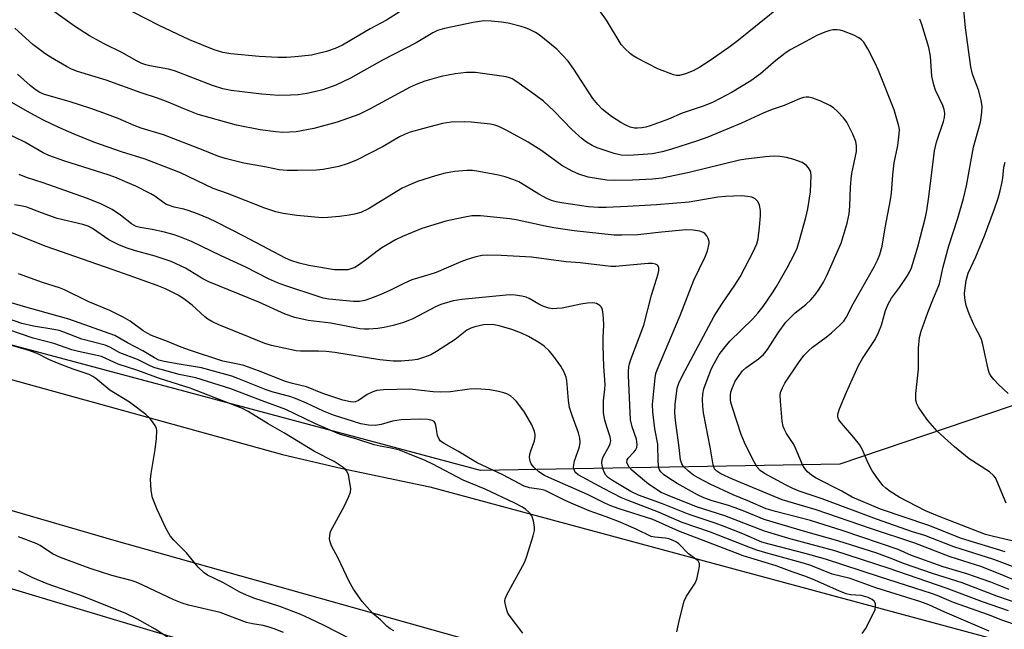
# Model space of a CAD drawing. Units: inches. Extents: x 1219766 to 1225766, y 509457 to 513458.
# Drawn here: x 1220630 to 1220887, y 512393 to 512553 of the extents above; entities that cross this region are included whole.
import ezdxf

# ---------------------------------------------------------------- set-up
doc = ezdxf.new("R2010")
doc.units = ezdxf.units.IN
doc.header["$MEASUREMENT"] = 0
for name, color, linetype in [('NTRL-Trees', 3, 'Continuous'), ('TRANS-Road', 130, 'Continuous'), ('Undefined', 1, 'Continuous')]:
    doc.layers.add(name, color=color, linetype=linetype)

msp = doc.modelspace()

# ---------------------------------------------------------------- linework, layer by layer
at = {"layer": 'NTRL-Trees'}
msp.add_lwpolyline([(1221038, 512488.61), (1220938.66, 512468.58), (1220844.13, 512436.53), (1220750.4, 512434.93), (1220365.03, 512537.96)], dxfattribs=at)
msp.add_polyline3d([(1219978.39, 512393.29, 0), (1219941.02, 512469.14, 0), (1219882.76, 512507.61, 0), (1219834.4, 512512.01, 0), (1219765.89, 512438.36, 0), (1219765.92, 512890.67, 0), (1219799.38, 512838.84, 0), (1219879.87, 512738.09, 0), (1219944.87, 512680.78, 0), (1220021, 512627.28, 0), (1220083.5, 512583, 0), (1220230.12, 512512.28, 0), (1220466.24, 512452.62, 0), (1220769.29, 512361.73, 0)], dxfattribs=at)
at = {"layer": 'TRANS-Road'}
for points in [[(1220597.15, 512467.18), (1220698.81, 512439.07), (1220713.98, 512435.52), (1220737.23, 512430.69), (1220908.05, 512384.61)], [(1220780.78, 512381.23), (1220655.49, 512416.47), (1220531.53, 512452.5)]]:
    msp.add_lwpolyline(points, dxfattribs=at)
at = {"layer": 'Undefined'}
for points, elevation in [([(1220828.97, 512556.27), (1220817.33, 512546.85), (1220815.19, 512545.25), (1220810.11, 512541.73), (1220807.64, 512540.11), (1220805.95, 512539.2), (1220803.89, 512538.37), (1220802.31, 512537.94), (1220801.59, 512537.93), (1220800.77, 512538.12), (1220796.73, 512539.73), (1220791.26, 512542.48), (1220790.27, 512543.08), (1220789.58, 512543.61), (1220788.08, 512544.99), (1220787.17, 512546.07), (1220783.28, 512552.36), (1220780.63, 512556.16)], 314), ([(1220887.34, 512413.68), (1220875.87, 512417.2), (1220867.41, 512420.56), (1220854.75, 512424.85), (1220847.37, 512427.99), (1220844.71, 512429.49), (1220837.96, 512432.96), (1220836.78, 512433.71), (1220835.74, 512434.54), (1220835.02, 512435.41), (1220834.41, 512436.41), (1220832.51, 512441.03), (1220831.96, 512442), (1220830.29, 512444.59), (1220829.74, 512445.62), (1220829.42, 512446.42), (1220829.17, 512447.82), (1220828.68, 512453.02), (1220828.63, 512454.46), (1220828.73, 512455.24), (1220829.2, 512456.47), (1220829.86, 512457.68), (1220833.39, 512463.05), (1220834.76, 512464.88), (1220835.96, 512466.13), (1220837.02, 512467.11), (1220840.62, 512469.74), (1220842, 512470.86), (1220844.2, 512472.83), (1220845.18, 512473.9), (1220845.79, 512474.87), (1220847.65, 512478.36), (1220853.14, 512488.04), (1220854.03, 512489.76), (1220854.63, 512491.26), (1220855.22, 512493.45), (1220856, 512498.26), (1220857.4, 512505.53), (1220857.63, 512507.27), (1220857.99, 512512.07), (1220858.32, 512515.2), (1220859.28, 512519.69), (1220859.69, 512522.77), (1220859.71, 512523.88), (1220859.58, 512524.75), (1220858.36, 512529.04), (1220854.26, 512539.26), (1220853.29, 512541.38), (1220851.49, 512544.93), (1220850.41, 512546.64), (1220849.81, 512547.27), (1220849.14, 512547.81), (1220847.86, 512548.48), (1220845.13, 512549.52), (1220844.29, 512549.77), (1220843.47, 512549.89), (1220842.38, 512549.86), (1220841.58, 512549.72), (1220840.27, 512549.25), (1220838.2, 512548.36), (1220835.28, 512546.86), (1220831.23, 512544.62), (1220829.78, 512543.67), (1220827.49, 512541.91), (1220823.51, 512538.42), (1220820.97, 512536.55), (1220816.05, 512533.62), (1220811.1, 512530.99), (1220808.75, 512530.01), (1220803.04, 512528.1), (1220799.44, 512526.61), (1220794.7, 512524.83), (1220793.57, 512524.47), (1220792.48, 512524.27), (1220791.38, 512524.2), (1220790.57, 512524.25), (1220789.45, 512524.53), (1220788.36, 512524.97), (1220787.07, 512525.68), (1220784.57, 512527.25), (1220782.16, 512529.15), (1220781, 512530.38), (1220779.76, 512531.95), (1220774.77, 512539.64), (1220773.28, 512541.68), (1220770.33, 512544.84), (1220765.73, 512548.54), (1220764.76, 512549.16), (1220763.22, 512549.93), (1220762.17, 512550.38), (1220761.03, 512550.75), (1220757.61, 512551.58), (1220755.93, 512551.86), (1220753.25, 512552.16), (1220751.34, 512552.2), (1220748.55, 512551.78), (1220741.08, 512550.24), (1220739.23, 512549.68), (1220737.98, 512549.08), (1220733.62, 512546.51), (1220724.86, 512541.99), (1220716.53, 512537.3), (1220712.72, 512535.47), (1220709.27, 512534.22), (1220707.12, 512533.67), (1220705.17, 512533.29), (1220702.84, 512532.95), (1220700.84, 512532.81), (1220697.7, 512532.77), (1220693.4, 512533.08), (1220691.1, 512533.33), (1220685.35, 512534.06), (1220683.18, 512534.49), (1220680.48, 512535.4), (1220670.58, 512539.2), (1220669.01, 512539.61), (1220664.21, 512540.45), (1220663.1, 512540.75), (1220662.08, 512541.13), (1220660.84, 512541.71), (1220656.9, 512543.95), (1220652.29, 512546.25), (1220648.44, 512548.35), (1220644.49, 512550.83), (1220639.05, 512554.78)], 312), ([(1220729.47, 512554.69), (1220725.91, 512552.37), (1220721.65, 512550.15), (1220714.4, 512545.87), (1220712.49, 512545.02), (1220710.28, 512544.26), (1220707.78, 512543.59), (1220706.37, 512543.31), (1220702.05, 512542.8), (1220699.81, 512542.66), (1220697.58, 512542.68), (1220692.67, 512542.96), (1220685.26, 512543.63), (1220683.22, 512544), (1220680.94, 512544.62), (1220674.54, 512547.29), (1220666.64, 512551), (1220659.64, 512554.59)], 314), ([(1220887.52, 512426.38), (1220885.17, 512432.21), (1220884.76, 512432.97), (1220884.28, 512433.62), (1220883.19, 512434.53), (1220877.94, 512437.97), (1220874.1, 512441.08), (1220872.35, 512442.62), (1220869.59, 512445.21), (1220867.16, 512447.96), (1220865.62, 512450.01), (1220864.7, 512451.4), (1220864.24, 512452.33), (1220864, 512453.31), (1220864.02, 512454.98), (1220864.73, 512461.39), (1220864.7, 512466.84), (1220864.98, 512469.62), (1220865.41, 512471.27), (1220867.15, 512476.17), (1220868.58, 512479.92), (1220869.86, 512482.71), (1220870.2, 512483.65), (1220871.12, 512488.03), (1220872.58, 512493.5), (1220874.92, 512500.76), (1220876.47, 512505.92), (1220877.22, 512509.21), (1220879.02, 512519.31), (1220880.87, 512525.75), (1220881.23, 512528.28), (1220881.31, 512529.96), (1220881.07, 512531.41), (1220880.39, 512534), (1220878.8, 512538.32), (1220878.31, 512540.26), (1220876.94, 512550.4), (1220876.56, 512555.1)], 316), ([(1220890.15, 512416.35), (1220883.88, 512417.77), (1220882.17, 512418.23), (1220869.61, 512423.05), (1220866.54, 512424.4), (1220859.66, 512427.93), (1220857.29, 512429.41), (1220856.18, 512430.27), (1220855.37, 512431.04), (1220853.61, 512433.33), (1220852.49, 512435.01), (1220851.58, 512436.85), (1220850, 512440.47), (1220849.32, 512441.7), (1220847.86, 512443.55), (1220844.58, 512447.28), (1220843.91, 512448.17), (1220843.63, 512448.87), (1220843.66, 512449.63), (1220844.1, 512450.99), (1220845.89, 512455.37), (1220849.02, 512462.32), (1220850.06, 512464.11), (1220853.35, 512469.09), (1220854.29, 512470.9), (1220855.02, 512472.79), (1220856.08, 512476.69), (1220856.79, 512478.32), (1220857.67, 512479.88), (1220859.77, 512482.67), (1220861.74, 512485.61), (1220862.34, 512486.62), (1220862.84, 512487.77), (1220864.52, 512493.27), (1220866.56, 512501), (1220866.88, 512502.75), (1220867.36, 512506.29), (1220868.85, 512518.3), (1220869.4, 512520.59), (1220871.24, 512525.93), (1220871.47, 512526.98), (1220871.56, 512528.03), (1220871.41, 512529.1), (1220871.06, 512530.17), (1220869.14, 512534.18), (1220868.66, 512535.56), (1220868.18, 512537.83), (1220867.79, 512542.97), (1220867.41, 512545.23), (1220865.54, 512551.28), (1220865.03, 512552.63)], 314), ([(1220893.37, 512408.35), (1220884.36, 512411.7), (1220873.92, 512414.98), (1220866.36, 512417.92), (1220863.1, 512418.94), (1220853.7, 512422.22), (1220839.54, 512427.52), (1220833.6, 512429.54), (1220831.91, 512430.23), (1220830.16, 512431.07), (1220824.56, 512434.16), (1220823.37, 512434.96), (1220822.59, 512435.77), (1220821.44, 512437.75), (1220819.27, 512442.23), (1220818.43, 512444.32), (1220816.22, 512451), (1220815.75, 512452.65), (1220815.63, 512453.47), (1220815.61, 512454.55), (1220815.73, 512455.36), (1220815.97, 512456.15), (1220816.9, 512458.2), (1220817.87, 512459.7), (1220818.78, 512460.88), (1220819.68, 512461.7), (1220822.95, 512464.06), (1220824.22, 512465.19), (1220825.28, 512466.47), (1220828.06, 512470.84), (1220830.11, 512473.6), (1220832.54, 512476.02), (1220835.29, 512478.23), (1220836.58, 512479.4), (1220837.67, 512480.66), (1220838.81, 512482.22), (1220839.94, 512484.08), (1220840.82, 512485.77), (1220844.5, 512494.19), (1220846.12, 512499.43), (1220846.6, 512501.92), (1220846.82, 512503.88), (1220846.96, 512508.84), (1220847.11, 512510.91), (1220847.33, 512512.37), (1220848.48, 512518.16), (1220848.51, 512519.64), (1220848.33, 512520.79), (1220847.56, 512522.66), (1220846.02, 512525.8), (1220845.16, 512526.92), (1220843.6, 512528.59), (1220842.56, 512529.53), (1220841.58, 512530.13), (1220839.24, 512531.28), (1220837.15, 512532.06), (1220836.09, 512532.32), (1220835.42, 512532.35), (1220834.68, 512532.23), (1220833.65, 512531.91), (1220829.61, 512530.15), (1220826.5, 512529.06), (1220824.19, 512528.14), (1220818.49, 512525.57), (1220809.78, 512521.87), (1220807.03, 512520.89), (1220800.03, 512518.69), (1220797.79, 512518.06), (1220795.28, 512517.57), (1220789.1, 512517.12), (1220787.12, 512517.17), (1220785.27, 512517.63), (1220780.83, 512519.12), (1220779.56, 512519.72), (1220778.12, 512520.56), (1220776.96, 512521.46), (1220774.29, 512523.86), (1220769.69, 512528.68), (1220766.87, 512531.24), (1220764.87, 512532.79), (1220759.88, 512536.32), (1220758.68, 512537.08), (1220758.01, 512537.38), (1220757.11, 512537.61), (1220749.13, 512538.73), (1220746.79, 512538.77), (1220743.86, 512538.44), (1220740.16, 512537.72), (1220735.95, 512536.51), (1220733.61, 512535.64), (1220732.11, 512534.95), (1220721.68, 512529.26), (1220718.67, 512527.8), (1220713.02, 512525.76), (1220706.97, 512524.13), (1220702.31, 512523.28), (1220700.58, 512523.14), (1220698.84, 512523.09), (1220697.06, 512523.25), (1220692.92, 512523.79), (1220686.76, 512525.05), (1220676.81, 512527.81), (1220672.84, 512529.35), (1220668.97, 512531), (1220666.17, 512532.04), (1220661.9, 512533.48), (1220652.77, 512536.78), (1220645.27, 512539), (1220643.73, 512539.63), (1220642.47, 512540.28), (1220638.22, 512542.73), (1220636.75, 512543.69), (1220633.67, 512546.02), (1220628.97, 512550.31)], 310), ([(1220891.79, 512405.48), (1220887.06, 512407.48), (1220881.21, 512409.79), (1220872.97, 512412.41), (1220863.7, 512415.97), (1220852.17, 512419.75), (1220837.99, 512424.7), (1220829.13, 512427.29), (1220816.2, 512432.63), (1220813.14, 512434.09), (1220812.05, 512434.74), (1220811.45, 512435.36), (1220811.1, 512436.39), (1220810.45, 512440.6), (1220808.59, 512449.96), (1220808.4, 512451.68), (1220808.33, 512453.4), (1220808.46, 512454.81), (1220808.72, 512456.21), (1220809.27, 512457.91), (1220810.67, 512461.52), (1220811.35, 512462.84), (1220812.72, 512465.14), (1220813.88, 512466.74), (1220815.47, 512468.67), (1220821.44, 512474.45), (1220822.78, 512475.93), (1220824.17, 512477.68), (1220826.62, 512481.23), (1220827.69, 512482.96), (1220830.42, 512487.81), (1220832.31, 512491.41), (1220833, 512492.92), (1220833.67, 512495.02), (1220835.29, 512500.96), (1220835.81, 512503.14), (1220836.53, 512507.61), (1220836.71, 512511.85), (1220836.6, 512512.68), (1220836.42, 512513.21), (1220836.01, 512513.89), (1220835.46, 512514.48), (1220834.33, 512515.25), (1220832.19, 512516.09), (1220830.24, 512516.55), (1220828.56, 512516.84), (1220826.83, 512516.89), (1220824.82, 512516.74), (1220819.66, 512516.12), (1220817.98, 512515.84), (1220804.89, 512512.67), (1220797.84, 512511.18), (1220795.32, 512510.91), (1220790.1, 512510.63), (1220785.46, 512510.59), (1220783.43, 512510.69), (1220778.5, 512511.47), (1220776.1, 512512.24), (1220774.32, 512513), (1220771.65, 512514.51), (1220766.46, 512518.27), (1220762.89, 512520.58), (1220757.34, 512523.62), (1220755.23, 512524.67), (1220754.17, 512525.04), (1220753.03, 512525.26), (1220748.04, 512525.78), (1220746.28, 512525.89), (1220742.81, 512525.75), (1220740.52, 512525.41), (1220738.54, 512524.94), (1220732.06, 512523.17), (1220730.77, 512522.66), (1220729.28, 512521.94), (1220725.06, 512519.47), (1220718.08, 512515.86), (1220715.67, 512514.96), (1220713.5, 512514.25), (1220709.42, 512513.48), (1220707.66, 512513.3), (1220702.68, 512513.15), (1220700.01, 512513.21), (1220697.94, 512513.34), (1220694.57, 512514.09), (1220688.71, 512515.1), (1220683.82, 512516.33), (1220681.87, 512516.94), (1220678.09, 512518.52), (1220667.74, 512522.52), (1220661.89, 512524.19), (1220660.11, 512524.89), (1220655.93, 512526.72), (1220653.15, 512527.79), (1220648.74, 512529.38), (1220643.1, 512531.2), (1220636.73, 512533.05), (1220635.48, 512533.55), (1220634.28, 512534.27), (1220632.92, 512535.34), (1220629.68, 512538.31)], 308), ([(1220888.32, 512403.88), (1220883.52, 512405.77), (1220879.3, 512407.29), (1220877.33, 512407.96), (1220871.15, 512409.81), (1220862.86, 512412.78), (1220859.37, 512414.27), (1220845.06, 512419.14), (1220836.5, 512421.86), (1220827.38, 512424.22), (1220824.98, 512424.95), (1220820.18, 512427.03), (1220816.36, 512428.58), (1220810.38, 512431.39), (1220807.24, 512433), (1220806.01, 512433.7), (1220804.65, 512434.75), (1220803.43, 512435.99), (1220802.95, 512436.69), (1220802.57, 512437.71), (1220802.26, 512440.88), (1220801.33, 512447.97), (1220801.14, 512449.92), (1220801.25, 512452.18), (1220801.77, 512456.43), (1220802.3, 512457.95), (1220803.81, 512461.03), (1220811.38, 512475.15), (1220813.39, 512478.35), (1220816.79, 512483.27), (1220818.14, 512485.46), (1220821.62, 512492.17), (1220822.48, 512494.01), (1220822.83, 512495.35), (1220823.22, 512498.42), (1220823.51, 512501.33), (1220823.48, 512502.78), (1220823.24, 512504.18), (1220822.79, 512505.09), (1220822.11, 512505.77), (1220821.21, 512506.19), (1220820.05, 512506.42), (1220818.55, 512506.53), (1220814.38, 512506.41), (1220812.34, 512506.19), (1220804.89, 512504.95), (1220796.34, 512504.23), (1220788.81, 512503.77), (1220783.19, 512503.57), (1220781.12, 512503.55), (1220778.57, 512503.7), (1220771.52, 512504.72), (1220770.19, 512504.99), (1220768.95, 512505.37), (1220767.7, 512505.9), (1220765.67, 512506.99), (1220762.03, 512509.31), (1220760.4, 512510.23), (1220759.1, 512510.79), (1220756.87, 512511.53), (1220755.17, 512511.95), (1220750, 512512.96), (1220748.31, 512513.16), (1220746.89, 512513.19), (1220743.75, 512512.96), (1220741.22, 512512.49), (1220738.66, 512511.8), (1220733.97, 512510.3), (1220731.57, 512509.29), (1220730, 512508.53), (1220721.18, 512503.17), (1220719.21, 512502.24), (1220717.55, 512501.77), (1220716.14, 512501.51), (1220713.61, 512501.19), (1220710.62, 512500.92), (1220709.14, 512500.87), (1220702.51, 512501.48), (1220698.96, 512502), (1220697.05, 512502.41), (1220694.17, 512503.36), (1220684.41, 512507.18), (1220680.71, 512508.52), (1220672.14, 512512.54), (1220670.15, 512513.38), (1220662.95, 512516.13), (1220656.82, 512518.06), (1220649.55, 512520.59), (1220644.45, 512522.62), (1220640.23, 512524.48), (1220636.4, 512526.35), (1220633.07, 512528.13), (1220627.97, 512531.05)], 306), ([(1220891.19, 512400.07), (1220885.13, 512402.11), (1220876.1, 512405.63), (1220868.31, 512408.03), (1220861.04, 512410.57), (1220857.32, 512412.07), (1220853.82, 512413.32), (1220843.69, 512416.59), (1220835.26, 512418.9), (1220824.4, 512422.16), (1220819.79, 512424.09), (1220816.85, 512425.18), (1220814.86, 512425.86), (1220810.88, 512427.01), (1220808.67, 512427.79), (1220807.07, 512428.59), (1220801.78, 512431.54), (1220799.32, 512433.05), (1220798.19, 512433.84), (1220797.45, 512434.59), (1220797.16, 512435.06), (1220796.96, 512435.58), (1220796.77, 512437.25), (1220796.66, 512441.82), (1220795.93, 512445.83), (1220795.37, 512450.22), (1220795.34, 512452.18), (1220795.52, 512454.73), (1220795.97, 512459.1), (1220796.18, 512460.2), (1220796.5, 512461.22), (1220802.55, 512475.33), (1220806.1, 512484.6), (1220809.07, 512490.62), (1220809.68, 512492.23), (1220810.07, 512494.13), (1220810.06, 512494.66), (1220809.85, 512495.43), (1220809.47, 512496.14), (1220808.96, 512496.73), (1220808.49, 512497.02), (1220807.67, 512497.32), (1220805.93, 512497.64), (1220804.11, 512497.68), (1220797.67, 512497.07), (1220791.44, 512496.36), (1220787.3, 512496.27), (1220785.26, 512496.32), (1220774.84, 512497.43), (1220769.57, 512498.2), (1220767.33, 512498.63), (1220759.76, 512500.32), (1220758.11, 512500.6), (1220750.44, 512501.34), (1220748.2, 512501.33), (1220745.94, 512500.95), (1220741.41, 512499.93), (1220739.42, 512499.39), (1220735.15, 512498.05), (1220730.09, 512495.93), (1220728.26, 512495.06), (1220724.71, 512492.99), (1220723.51, 512492.17), (1220720.8, 512490.02), (1220718.65, 512488.49), (1220717.65, 512487.89), (1220716.61, 512487.5), (1220715.79, 512487.31), (1220714.94, 512487.24), (1220712.38, 512487.29), (1220705.68, 512488.42), (1220703.1, 512488.99), (1220700.93, 512489.74), (1220699.6, 512490.29), (1220688.85, 512495.99), (1220681.6, 512499.7), (1220679.53, 512500.67), (1220676.61, 512501.87), (1220674.16, 512502.76), (1220673.05, 512503.09), (1220670.49, 512503.64), (1220668.54, 512504.35), (1220667.81, 512504.77), (1220665.45, 512506.49), (1220664.44, 512507.1), (1220660.49, 512509.09), (1220657.85, 512510.26), (1220655.46, 512511.25), (1220653.56, 512511.94), (1220641.77, 512515.67), (1220637.84, 512517.12), (1220636.37, 512517.83), (1220631.59, 512520.54), (1220626.33, 512523.13)], 304), ([(1220888.08, 512455), (1220885.52, 512457.34), (1220884.31, 512458.69), (1220883.65, 512459.54), (1220883.24, 512460.25), (1220882.88, 512461.33), (1220881.48, 512467.8), (1220881.12, 512469.12), (1220880.64, 512470.23), (1220879.61, 512471.98), (1220879, 512473.2), (1220877.95, 512475.81), (1220877.17, 512477.99), (1220876.94, 512478.83), (1220876.77, 512479.94), (1220876.72, 512481.07), (1220876.77, 512481.92), (1220877.13, 512484.46), (1220877.67, 512486.4), (1220879.64, 512490.66), (1220881.9, 512496.18), (1220884.5, 512503.17), (1220885.45, 512505.93), (1220886.02, 512507.89), (1220886.43, 512509.81), (1220886.65, 512511.16), (1220886.96, 512514.02), (1220887.28, 512515.36)], 318), ([(1220888.14, 512398.32), (1220881.37, 512400.69), (1220871.89, 512404.23), (1220857.01, 512409.39), (1220842.91, 512413.95), (1220830.89, 512417.15), (1220824.49, 512419.1), (1220814.19, 512423.12), (1220806.75, 512425.48), (1220799.18, 512428.45), (1220797.56, 512429.19), (1220794.27, 512431.32), (1220791.02, 512434.01), (1220789.95, 512434.98), (1220789.21, 512435.79), (1220788.83, 512436.39), (1220788.64, 512437.01), (1220788.73, 512437.67), (1220788.99, 512438.14), (1220790.46, 512439.68), (1220790.91, 512440.24), (1220791.2, 512440.92), (1220791.31, 512441.68), (1220791.11, 512443.09), (1220789.98, 512446.31), (1220789.6, 512448.14), (1220789.08, 512459.69), (1220789.07, 512460.84), (1220789.17, 512461.93), (1220789.32, 512462.74), (1220789.68, 512463.88), (1220793, 512472.81), (1220795.08, 512480.69), (1220796.77, 512486.24), (1220796.95, 512487.09), (1220796.95, 512487.87), (1220796.64, 512488.45), (1220796.05, 512488.79), (1220795.29, 512488.92), (1220794.18, 512488.94), (1220787.51, 512488.28), (1220785.78, 512488.16), (1220784.45, 512488.16), (1220776.44, 512489.06), (1220772.74, 512489.39), (1220763.74, 512490.6), (1220755.8, 512491.04), (1220752.3, 512491.06), (1220750.87, 512490.99), (1220749.23, 512490.68), (1220746.95, 512489.98), (1220745.33, 512489.36), (1220738.85, 512486.6), (1220736.94, 512485.95), (1220732.49, 512484.64), (1220730.44, 512483.74), (1220726.77, 512481.87), (1220724.61, 512480.88), (1220722.71, 512480.13), (1220720.23, 512479.3), (1220718.89, 512479.04), (1220717.28, 512478.99), (1220710.86, 512479.61), (1220709.38, 512479.92), (1220708.06, 512480.3), (1220699.41, 512483.19), (1220697.5, 512483.89), (1220695.17, 512484.96), (1220689.24, 512488), (1220682.79, 512490.95), (1220675.04, 512494.66), (1220672.46, 512495.72), (1220670.55, 512496.37), (1220667.97, 512497.09), (1220664.78, 512497.78), (1220661.65, 512498.33), (1220660.65, 512498.6), (1220659.42, 512499.27), (1220656.48, 512501.5), (1220654.38, 512502.97), (1220653.15, 512503.66), (1220651.36, 512504.5), (1220647.61, 512505.94), (1220636.34, 512509.97), (1220631.96, 512511.34), (1220630.12, 512512.16)], 302), ([(1220897.61, 512392.06), (1220886.66, 512395.78), (1220882.94, 512397.23), (1220873.82, 512400.5), (1220869.57, 512402.33), (1220868.12, 512402.85), (1220863.72, 512404.18), (1220854.51, 512407.14), (1220840.45, 512411.8), (1220835.16, 512413.3), (1220825.7, 512415.68), (1220823.82, 512416.22), (1220818.83, 512418.42), (1220814.01, 512420.32), (1220811.66, 512421.17), (1220804.83, 512423.43), (1220797.87, 512426.22), (1220791.65, 512428.48), (1220789.68, 512429.48), (1220784.9, 512432.28), (1220783.83, 512432.99), (1220783.1, 512433.74), (1220782.7, 512434.47), (1220782.25, 512435.81), (1220782.07, 512436.91), (1220782.17, 512437.71), (1220782.42, 512438.49), (1220784.09, 512441.42), (1220784.28, 512441.92), (1220784.39, 512442.63), (1220784.25, 512443.66), (1220783.45, 512446.03), (1220782.88, 512448.01), (1220782.5, 512450), (1220782.54, 512453.11), (1220782.88, 512456.17), (1220782.93, 512457.33), (1220782.62, 512462.04), (1220782.4, 512467.54), (1220782.42, 512469.61), (1220782.61, 512472.82), (1220782.55, 512474.59), (1220782.37, 512476.34), (1220782.17, 512477.15), (1220781.92, 512477.59), (1220781.57, 512477.95), (1220780.72, 512478.47), (1220780.23, 512478.61), (1220779.69, 512478.64), (1220778.3, 512478.53), (1220776.61, 512478.28), (1220771.73, 512477.31), (1220770.36, 512477.16), (1220769.28, 512477.13), (1220768.22, 512477.28), (1220766.7, 512477.82), (1220765.68, 512478.31), (1220763.1, 512479.75), (1220762.31, 512480.11), (1220761.2, 512480.39), (1220759.5, 512480.65), (1220758.34, 512480.71), (1220757.16, 512480.65), (1220745.57, 512479.56), (1220743.29, 512479.22), (1220740.06, 512478.25), (1220738.73, 512477.64), (1220732.8, 512474.51), (1220731.5, 512473.95), (1220730.12, 512473.47), (1220727.61, 512472.72), (1220725.33, 512472.22), (1220723.61, 512471.94), (1220721.34, 512471.78), (1220720.2, 512471.77), (1220718.96, 512471.89), (1220711.4, 512473.35), (1220705.5, 512474.06), (1220702, 512474.85), (1220699.52, 512475.73), (1220692.64, 512478.79), (1220679.55, 512484.14), (1220677.99, 512484.95), (1220673.44, 512487.74), (1220669.71, 512489.42), (1220665.59, 512490.81), (1220660.41, 512492.19), (1220657.99, 512493.04), (1220656.1, 512493.82), (1220653.49, 512495.1), (1220649.23, 512498.05), (1220648.06, 512498.65), (1220646.67, 512499.07), (1220640.01, 512500.64), (1220635.92, 512502.11), (1220632.07, 512503.63), (1220630.94, 512503.89), (1220628.91, 512504.21)], 300)]:
    msp.add_lwpolyline(points, dxfattribs=dict(at, elevation=elevation))
for points in [[(1220883.14, 512393.04, 298), (1220871.53, 512398, 298), (1220867.42, 512399.85, 298), (1220865.28, 512400.69, 298), (1220853.58, 512404.3, 298), (1220846.84, 512406.73, 298), (1220842.15, 512407.87, 298), (1220836.62, 512410.13, 298), (1220834.97, 512410.69, 298), (1220824.86, 512413.43, 298), (1220822.5, 512414.14, 298), (1220820.44, 512414.88, 298), (1220810.39, 512418.81, 298), (1220803.07, 512421.33, 298), (1220796.87, 512424.03, 298), (1220788.99, 512427.05, 298), (1220787.24, 512427.79, 298), (1220782.53, 512430.19, 298), (1220775.93, 512433.83, 298), (1220775.33, 512434.3, 298), (1220775.02, 512434.68, 298), (1220774.75, 512435.35, 298), (1220774.7, 512435.85, 298), (1220774.97, 512437.43, 298), (1220776.26, 512441.12, 298), (1220776.41, 512442.24, 298), (1220776.35, 512443.34, 298), (1220775.97, 512444.75, 298), (1220774.34, 512449.28, 298), (1220773.68, 512451.39, 298), (1220773.39, 512453.2, 298), (1220772.97, 512458.36, 298), (1220772.75, 512459.27, 298), (1220772.22, 512460.59, 298), (1220771.39, 512462.1, 298), (1220769.29, 512464.98, 298), (1220768.33, 512466.11, 298), (1220767.05, 512467.32, 298), (1220765.65, 512468.31, 298), (1220762.96, 512469.9, 298), (1220761.13, 512470.71, 298), (1220758.64, 512471.66, 298), (1220755.28, 512472.67, 298), (1220753.57, 512472.98, 298), (1220751.25, 512472.94, 298), (1220748.98, 512472.44, 298), (1220747.89, 512472.08, 298), (1220746.9, 512471.56, 298), (1220743.83, 512469.1, 298), (1220738.97, 512465.94, 298), (1220737.46, 512465.1, 298), (1220735.59, 512464.36, 298), (1220734.02, 512463.9, 298), (1220732.67, 512463.7, 298), (1220729.75, 512463.47, 298), (1220727.69, 512463.45, 298), (1220724.13, 512463.77, 298), (1220712.47, 512465.68, 298), (1220710.15, 512466, 298), (1220708.17, 512466.07, 298), (1220703.5, 512466.02, 298), (1220702.32, 512466.1, 298), (1220695.9, 512467.5, 298), (1220694.21, 512468.07, 298), (1220690.33, 512469.59, 298), (1220682.19, 512472.89, 298), (1220680.35, 512473.77, 298), (1220679.34, 512474.36, 298), (1220678.49, 512475, 298), (1220675.25, 512478.06, 298), (1220673.43, 512479.47, 298), (1220671.72, 512480.57, 298), (1220668.28, 512482.32, 298), (1220666.07, 512483.22, 298), (1220658.74, 512485.76, 298), (1220654.34, 512487.39, 298), (1220637.17, 512493.33, 298), (1220615.79, 512501.82, 298)], [(1220850.02, 512392.42, 296), (1220850.85, 512393.62, 296), (1220853.05, 512397.87, 296), (1220853.37, 512398.7, 296), (1220853.5, 512399.48, 296), (1220853.44, 512400.2, 296), (1220853.15, 512400.83, 296), (1220852.63, 512401.3, 296), (1220851.58, 512401.82, 296), (1220849.75, 512402.32, 296), (1220846.94, 512402.46, 296), (1220845.82, 512402.72, 296), (1220843.9, 512403.5, 296), (1220837.03, 512406.58, 296), (1220835.01, 512407.39, 296), (1220831.73, 512408.44, 296), (1220827.55, 512410.04, 296), (1220818.99, 512412.7, 296), (1220816.94, 512413.44, 296), (1220802.13, 512419.08, 296), (1220795.43, 512422.1, 296), (1220786.57, 512424.92, 296), (1220784.39, 512425.71, 296), (1220782.84, 512426.39, 296), (1220778.31, 512428.63, 296), (1220768.24, 512433.06, 296), (1220767.15, 512433.61, 296), (1220765.69, 512434.59, 296), (1220764.34, 512435.77, 296), (1220763.62, 512436.67, 296), (1220763.36, 512437.39, 296), (1220763.22, 512438.42, 296), (1220763.29, 512439.21, 296), (1220763.52, 512440.02, 296), (1220764.51, 512442.68, 296), (1220764.69, 512443.75, 296), (1220764.67, 512444.29, 296), (1220764.5, 512445.07, 296), (1220763.85, 512446.83, 296), (1220761.9, 512450.11, 296), (1220760.71, 512451.82, 296), (1220759.83, 512452.95, 296), (1220759.08, 512453.72, 296), (1220758.26, 512454.37, 296), (1220757.3, 512454.91, 296), (1220756.52, 512455.21, 296), (1220755.13, 512455.56, 296), (1220752.87, 512455.98, 296), (1220749.37, 512456.19, 296), (1220747.57, 512456.14, 296), (1220742.6, 512455.47, 296), (1220740.07, 512455.37, 296), (1220738.07, 512455.44, 296), (1220731.96, 512456.16, 296), (1220725.1, 512455.95, 296), (1220723.39, 512455.8, 296), (1220722.35, 512455.48, 296), (1220720.89, 512454.72, 296), (1220718.57, 512453.17, 296), (1220717.83, 512452.85, 296), (1220717.33, 512452.77, 296), (1220716.53, 512452.81, 296), (1220714.53, 512453.31, 296), (1220709.33, 512455.04, 296), (1220705.05, 512456.71, 296), (1220701.41, 512457.61, 296), (1220699.54, 512458.16, 296), (1220692.52, 512460.93, 296), (1220688.67, 512462.29, 296), (1220687.55, 512462.61, 296), (1220684.93, 512463.06, 296), (1220683.25, 512463.48, 296), (1220674.76, 512466.2, 296), (1220672.34, 512467.12, 296), (1220668.77, 512468.61, 296), (1220664.64, 512470.16, 296), (1220663.66, 512470.63, 296), (1220662.44, 512471.35, 296), (1220659.04, 512473.89, 296), (1220657.24, 512474.93, 296), (1220653.76, 512476.67, 296), (1220648.27, 512478.95, 296), (1220641.88, 512482.07, 296), (1220640.58, 512482.58, 296), (1220636.15, 512484, 296), (1220629.89, 512486.21, 296)], [(1220801.62, 512392.79, 294), (1220802.42, 512396.4, 294), (1220803.6, 512400.84, 294), (1220804.21, 512402.14, 294), (1220806.41, 512405.54, 294), (1220806.84, 512406.57, 294), (1220807.31, 512408.54, 294), (1220807.55, 512409.93, 294), (1220807.53, 512410.69, 294), (1220807.19, 512411.32, 294), (1220804.73, 512413.18, 294), (1220802.19, 512415.79, 294), (1220801.6, 512416.2, 294), (1220800.72, 512416.64, 294), (1220799.56, 512417.08, 294), (1220798.69, 512417.3, 294), (1220795.9, 512417.51, 294), (1220794.96, 512417.74, 294), (1220791.06, 512419.63, 294), (1220786.4, 512421.65, 294), (1220783.19, 512422.86, 294), (1220778.75, 512424.4, 294), (1220774.12, 512426.36, 294), (1220772.37, 512427.15, 294), (1220767.28, 512429.69, 294), (1220766.22, 512429.99, 294), (1220763.18, 512430.42, 294), (1220761.83, 512430.85, 294), (1220756.26, 512433.76, 294), (1220749.6, 512436.91, 294), (1220744.52, 512439.93, 294), (1220740.92, 512441.93, 294), (1220740.04, 512442.58, 294), (1220739.62, 512443.1, 294), (1220739.23, 512444.05, 294), (1220739, 512445.09, 294), (1220738.78, 512446.77, 294), (1220738.63, 512447.26, 294), (1220738.35, 512447.67, 294), (1220737.82, 512447.99, 294), (1220736.73, 512448.21, 294), (1220734.66, 512448.33, 294), (1220729.72, 512448.11, 294), (1220727.48, 512447.79, 294), (1220724.51, 512446.9, 294), (1220722.97, 512446.68, 294), (1220721.25, 512446.77, 294), (1220719.25, 512447.1, 294), (1220717.31, 512447.66, 294), (1220712.05, 512449.37, 294), (1220709.44, 512450.43, 294), (1220705.05, 512452.48, 294), (1220702.16, 512453.73, 294), (1220700.67, 512454.23, 294), (1220696.39, 512455.39, 294), (1220694.52, 512455.98, 294), (1220687.15, 512458.93, 294), (1220685.58, 512459.5, 294), (1220677.61, 512461.7, 294), (1220671.85, 512462.62, 294), (1220667.93, 512463.35, 294), (1220666.53, 512463.72, 294), (1220665.4, 512464.27, 294), (1220662.37, 512466.14, 294), (1220658.36, 512468.2, 294), (1220655.08, 512470.1, 294), (1220643, 512474.43, 294), (1220631.26, 512477.69, 294), (1220619.47, 512481.14, 294)], [(1220761.5, 512392.47, 292), (1220757.87, 512397.21, 292), (1220757.58, 512397.7, 292), (1220757.27, 512398.47, 292), (1220756.84, 512400.35, 292), (1220756.81, 512400.88, 292), (1220756.89, 512401.42, 292), (1220757.31, 512402.49, 292), (1220761.89, 512410.94, 292), (1220762.39, 512412.31, 292), (1220764.17, 512417.88, 292), (1220764.52, 512419.28, 292), (1220764.54, 512420.11, 292), (1220764.27, 512421.76, 292), (1220763.83, 512423.05, 292), (1220763.18, 512423.91, 292), (1220762.16, 512424.84, 292), (1220761.18, 512425.46, 292), (1220759.4, 512426.42, 292), (1220751.66, 512430.03, 292), (1220745.89, 512432.37, 292), (1220738, 512436.6, 292), (1220736, 512437.54, 292), (1220730.63, 512439.74, 292), (1220729.3, 512440.21, 292), (1220727.13, 512440.77, 292), (1220724.29, 512441.24, 292), (1220722.68, 512441.6, 292), (1220718.19, 512443.13, 292), (1220713.62, 512444.44, 292), (1220710.6, 512445.67, 292), (1220707.19, 512447.19, 292), (1220699.66, 512450.84, 292), (1220693.45, 512453.07, 292), (1220685.29, 512456.19, 292), (1220676.2, 512459.09, 292), (1220671.85, 512459.97, 292), (1220667.11, 512461.23, 292), (1220665.49, 512461.73, 292), (1220664.29, 512462.22, 292), (1220660.99, 512463.87, 292), (1220656.33, 512465.65, 292), (1220653.7, 512467.11, 292), (1220652.55, 512467.6, 292), (1220646.42, 512469.18, 292), (1220641.78, 512471, 292), (1220640.5, 512471.43, 292), (1220639.11, 512471.72, 292), (1220633.81, 512472.59, 292), (1220630.76, 512473.31, 292), (1220623.18, 512475.85, 292)], [(1220727.84, 512393.08, 290), (1220726.88, 512393.58, 290), (1220725.98, 512394.29, 290), (1220724.37, 512395.93, 290), (1220722.38, 512397.63, 290), (1220720.83, 512399.28, 290), (1220719.57, 512400.78, 290), (1220717.34, 512403.95, 290), (1220716.21, 512405.93, 290), (1220713.26, 512412.04, 290), (1220711.58, 512415.27, 290), (1220711.19, 512416.29, 290), (1220711.08, 512417.08, 290), (1220711.09, 512417.88, 290), (1220711.22, 512418.67, 290), (1220711.41, 512419.22, 290), (1220714.89, 512425.49, 290), (1220716.04, 512427.93, 290), (1220716.53, 512429.31, 290), (1220716.6, 512430.14, 290), (1220716.38, 512431.82, 290), (1220715.98, 512433.76, 290), (1220715.57, 512434.76, 290), (1220715.23, 512435.16, 290), (1220714.6, 512435.69, 290), (1220712.22, 512437.25, 290), (1220707.17, 512439.89, 290), (1220699.34, 512444.68, 290), (1220695, 512447.11, 290), (1220689.82, 512450.29, 290), (1220688.36, 512451.05, 290), (1220674.71, 512456.44, 290), (1220666.71, 512458.93, 290), (1220661.04, 512460.99, 290), (1220655.95, 512462.64, 290), (1220651.55, 512464.63, 290), (1220650, 512465.05, 290), (1220645.58, 512465.98, 290), (1220643.84, 512466.43, 290), (1220639.14, 512468.09, 290), (1220633.76, 512469.47, 290), (1220624, 512472.72, 290)], [(1220716.23, 512391.05, 288), (1220709.63, 512394.48, 288), (1220705.85, 512396.31, 288), (1220703.55, 512397.32, 288), (1220698.08, 512399.43, 288), (1220691.32, 512401.63, 288), (1220689.39, 512402.37, 288), (1220687.63, 512403.22, 288), (1220683.35, 512405.63, 288), (1220679.25, 512407.59, 288), (1220678.32, 512408.18, 288), (1220676.75, 512409.69, 288), (1220673.7, 512413.43, 288), (1220670.41, 512416.77, 288), (1220669.52, 512417.89, 288), (1220668.37, 512419.84, 288), (1220667.27, 512422.12, 288), (1220666.1, 512424.78, 288), (1220664.9, 512427.79, 288), (1220664.67, 512428.63, 288), (1220664.5, 512429.77, 288), (1220664.31, 512432.67, 288), (1220664.48, 512434.11, 288), (1220665.6, 512440.4, 288), (1220665.91, 512443.31, 288), (1220666, 512445.32, 288), (1220665.91, 512445.87, 288), (1220665.57, 512446.65, 288), (1220664.19, 512448.58, 288), (1220663.14, 512449.57, 288), (1220658.85, 512452.76, 288), (1220653.7, 512455.88, 288), (1220650.05, 512458.92, 288), (1220649.34, 512459.42, 288), (1220648.36, 512459.96, 288), (1220644.21, 512461.37, 288), (1220640.06, 512462.96, 288), (1220637.81, 512463.91, 288), (1220634.75, 512465.42, 288), (1220632.63, 512466.21, 288), (1220626.37, 512468.07, 288)], [(1220699.01, 512392.66, 286), (1220696.64, 512393.64, 286), (1220695.32, 512394.08, 286), (1220693.76, 512394.44, 286), (1220690.94, 512394.88, 286), (1220689.42, 512395.27, 286), (1220682.51, 512397.86, 286), (1220674.27, 512399.78, 286), (1220672.57, 512400.27, 286), (1220670.4, 512401.14, 286), (1220662.38, 512405.04, 286), (1220660.58, 512405.83, 286), (1220659.34, 512406.23, 286), (1220654.3, 512407.57, 286), (1220648.91, 512409.24, 286), (1220646.66, 512410.01, 286), (1220640.89, 512412.2, 286), (1220638.76, 512413.19, 286), (1220635.56, 512415.31, 286), (1220634.54, 512415.89, 286), (1220629.95, 512417.62, 286)], [(1220668.76, 512391.41, 284), (1220665.55, 512393.56, 284), (1220660.94, 512396.16, 284), (1220657.92, 512397.63, 284), (1220646.86, 512402.09, 284), (1220637.41, 512405.31, 284), (1220633.66, 512406.91, 284), (1220629.97, 512408.77, 284)]]:
    msp.add_polyline3d(points, dxfattribs=at)

doc.saveas('drawing.dxf')
